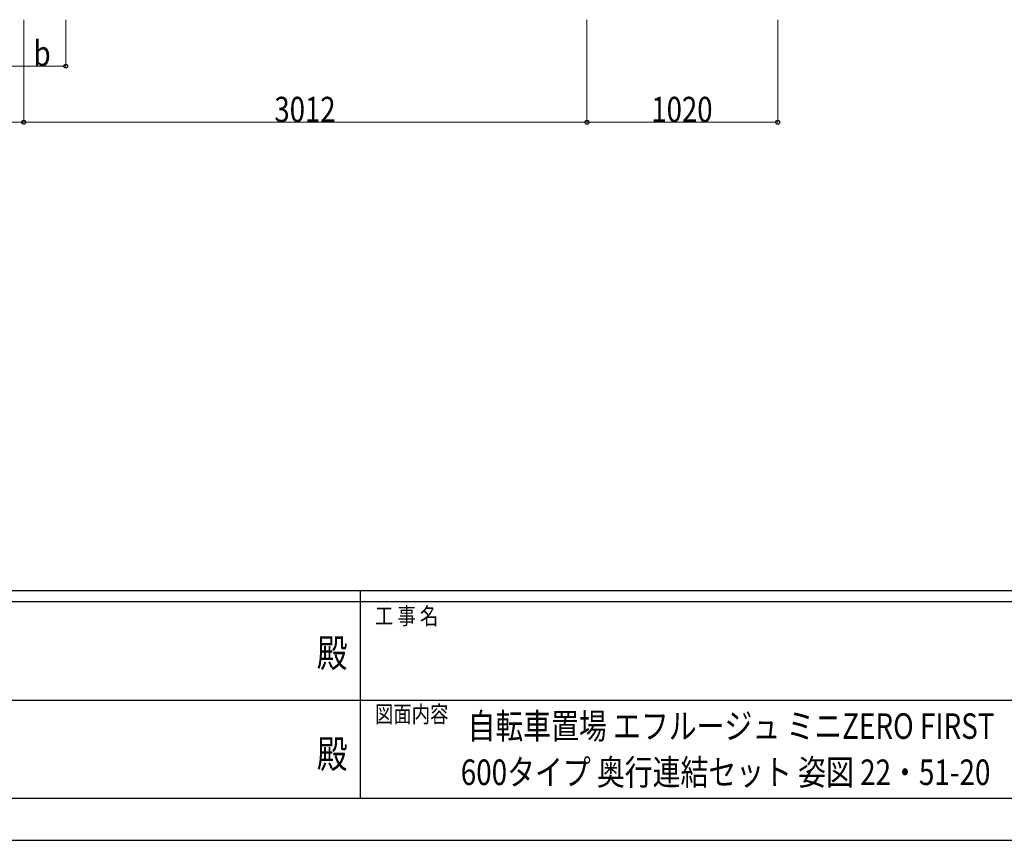
# Model space of a CAD drawing. Units: millimetres. Extents: x 0 to 25230, y 0 to 17820.
# Drawn here: x 10779 to 16045, y 0 to 4390 of the extents above; entities that cross this region are included whole.
import ezdxf
from ezdxf.enums import TextEntityAlignment as Align

# ---------------------------------------------------------------- set-up
doc = ezdxf.new("R2010")
doc.units = ezdxf.units.MM
for name, color, linetype, lineweight in [('USER1', 3, 'Continuous', 13), ('YKK_D', 6, 'Continuous', 13), ('YKK_ZWAK', 7, 'Continuous', 30)]:
    doc.layers.add(name, color=color, linetype=linetype, lineweight=lineweight)
doc.styles.add('text-b', font='extslim2.shx', dxfattribs={"width": 0.8, "bigfont": 'extfont2.shx'})

msp = doc.modelspace()

# ---------------------------------------------------------------- linework, layer by layer
at = {"layer": 'YKK_D'}
for p, q in [((10800.8, 4389.7), (10800.8, 3840.1)), ((10800.8, 4389.7), (10800.8, 3840.1)), ((11025.6, 4389.7), (11025.6, 4140.1)), ((13812.8, 4389.7), (13812.8, 3840.1)), ((13812.8, 4389.7), (13812.8, 3840.1)), ((14832.8, 4389.7), (14832.8, 3840.1)), ((10575.6, 4141.1), (11025.6, 4141.1)), ((10800.8, 3841.1), (9490.8, 3841.1)), ((10800.8, 3841.1), (13812.8, 3841.1)), ((13812.8, 3841.1), (14832.8, 3841.1))]:
    msp.add_line(p, q, dxfattribs=at)
at = {"layer": 'YKK_D', "linetype": 'ByBlock', "lineweight": -2}
for centre in [(11025.6, 4141.1), (10800.8, 3841.1), (10800.8, 3841.1), (13812.8, 3841.1), (13812.8, 3841.1), (14832.8, 3841.1)]:
    msp.add_circle(centre, 10.6, dxfattribs=at)
at = {"layer": 'YKK_ZWAK'}
for p, q in [((24300.1, 1335), (900.1, 1335)), ((12600.1, 1335), (12600.1, 225)), ((12600.1, 1275), (8700.1, 1275)), ((16500.1, 1275), (12600.1, 1275)), ((8722.6, 750), (12600.1, 750)), ((12600.1, 750), (16500.1, 750)), ((8700.1, 225), (12600.1, 225)), ((12600.1, 225), (16500.1, 225)), ((0, 0), (25230, 0))]:
    msp.add_line(p, q, dxfattribs=at)
msp.add_point((12600.1, 225), dxfattribs=at)

# ---------------------------------------------------------------- texts
at = {"layer": 'USER1', "style": 'text-b', "width": 0.8}
for s, p in [('自転車置場 エフルージュ ミニZERO FIRST', (13174.1, 542.8)), ('600タイプ 奥行連結セット 姿図 22・51-20', (13137.7, 295.8))]:
    msp.add_text(s, height=136.5, dxfattribs=at).set_placement(p)
at = {"layer": 'YKK_D', "style": 'text-b', "width": 0.8}
for s, p in [('b', (10853.3, 4142.1)), ('3012', (12141.2, 3842.1)), ('1020', (14157.2, 3842.1))]:
    msp.add_text(s, height=135, dxfattribs=at).set_placement(p)
at = {"layer": 'YKK_ZWAK', "style": 'text-b', "width": 0.8}
for s, p in [('工 事 名', (12678.8, 1155)), ('図面内容', (12678.8, 630))]:
    msp.add_text(s, height=90, dxfattribs=at).set_placement(p)
for p in [(12450, 982.5), (12450, 442.5)]:
    msp.add_text('殿', height=150, dxfattribs=at).set_placement(p, align=Align.MIDDLE)

doc.saveas('drawing.dxf')
